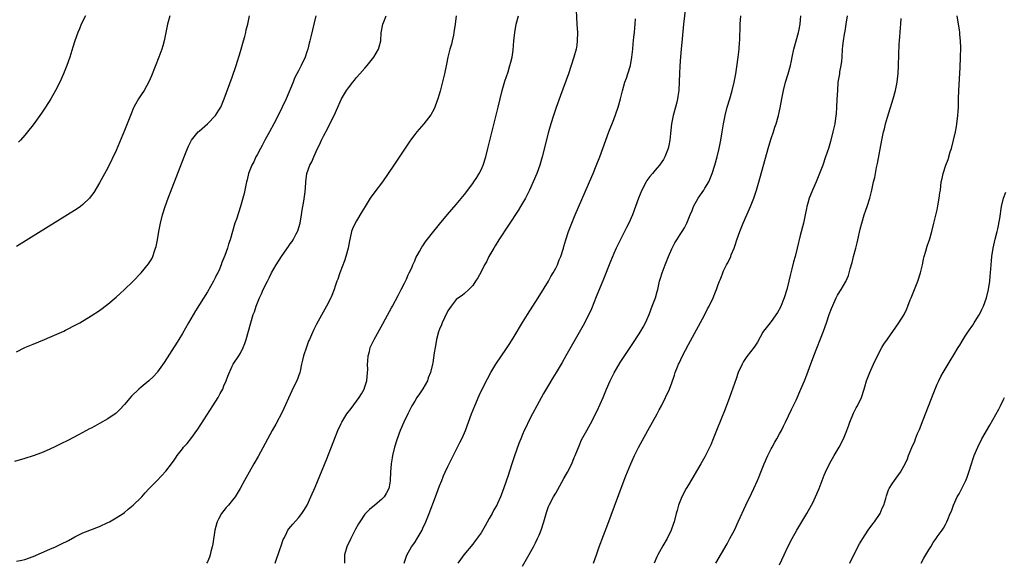
# Model space of a CAD drawing. Units: inches. Extents: x 2643000 to 2646000, y 1515000 to 1518000.
# Drawn here: x 2643434 to 2643671, y 1517645 to 1517776 of the extents above; entities that cross this region are included whole.
import ezdxf

# ---------------------------------------------------------------- set-up
doc = ezdxf.new("R2010")
doc.units = ezdxf.units.IN
doc.header["$MEASUREMENT"] = 0
doc.layers.add('LD26431515_10ft', color=133, linetype='Continuous')

msp = doc.modelspace()

# ---------------------------------------------------------------- linework, layer by layer
at = {"layer": 'LD26431515_10ft'}
for points, elevation in [([(2643567.65, 1517785), (2643568.14, 1517775), (2643568.23, 1517773), (2643568.2, 1517771), (2643568.07, 1517769.93), (2643567.93, 1517769), (2643567.4, 1517767), (2643566.76, 1517765), (2643566.07, 1517763), (2643564.17, 1517757.83), (2643563.11, 1517754.88), (2643562.46, 1517753), (2643561.83, 1517751), (2643561.64, 1517750.36), (2643561.27, 1517749), (2643559.76, 1517743), (2643559.17, 1517741), (2643558.43, 1517739), (2643557.59, 1517737), (2643556.7, 1517735), (2643556.15, 1517733.85), (2643555.7, 1517733), (2643555, 1517731.8), (2643554.52, 1517731), (2643553.93, 1517730.07), (2643549.31, 1517723), (2643548.43, 1517721.57), (2643548.06, 1517721), (2643546.91, 1517719), (2643546.28, 1517717.72), (2643545.86, 1517717), (2643545, 1517715.31), (2643544.19, 1517713.81), (2643543.66, 1517713), (2643543, 1517711.95), (2643542.07, 1517711), (2643541, 1517710.03), (2643540.41, 1517709.59), (2643539.55, 1517709), (2643539, 1517708.59), (2643537.81, 1517707), (2643537, 1517705.85), (2643536.18, 1517704.18), (2643535.64, 1517703), (2643535.48, 1517702.52), (2643535, 1517701.42), (2643534.77, 1517700.77), (2643534.3, 1517699), (2643534.11, 1517697.89), (2643533.91, 1517697), (2643533.73, 1517695.73), (2643533.35, 1517693.35), (2643533.27, 1517693), (2643532.78, 1517691), (2643532.29, 1517689.71), (2643532.05, 1517689), (2643531, 1517687.05), (2643530.13, 1517685.87), (2643529.54, 1517685), (2643529, 1517684.12), (2643528.35, 1517683), (2643527.36, 1517681), (2643526.42, 1517679), (2643525.52, 1517677), (2643524.77, 1517675), (2643524.15, 1517673), (2643523.66, 1517671), (2643523.56, 1517670.44), (2643523.32, 1517669), (2643523.18, 1517667), (2643523.11, 1517665), (2643523, 1517664.32), (2643522.74, 1517663), (2643522.15, 1517661.85), (2643521.61, 1517661), (2643521, 1517660.38), (2643519.4, 1517659), (2643518.07, 1517657.93), (2643517.17, 1517657), (2643517, 1517656.81), (2643515.73, 1517655), (2643515.46, 1517654.54), (2643514.75, 1517653.25), (2643513.56, 1517651), (2643512.64, 1517649), (2643512.11, 1517647), (2643512.09, 1517645.91), (2643512.07, 1517645)], 9000), ([(2643594.32, 1517779), (2643593.85, 1517775), (2643593.48, 1517771.48), (2643593.25, 1517769), (2643593.09, 1517767.09), (2643592.95, 1517764.95), (2643592.87, 1517763), (2643592.81, 1517761.19), (2643592.67, 1517759), (2643592.45, 1517757.55), (2643592.38, 1517757), (2643592.2, 1517756.2), (2643591.91, 1517755), (2643591.37, 1517753), (2643590.95, 1517751), (2643590.67, 1517748.67), (2643590.53, 1517747), (2643590.28, 1517745.72), (2643590.12, 1517745), (2643589.36, 1517743), (2643589, 1517742.39), (2643588.03, 1517741), (2643587, 1517739.8), (2643586.35, 1517739), (2643585.72, 1517738.28), (2643585, 1517737.26), (2643584.84, 1517737), (2643583.8, 1517735), (2643583, 1517733), (2643582.28, 1517731), (2643581.5, 1517729), (2643580.62, 1517727), (2643580.07, 1517725.93), (2643579.63, 1517725), (2643578.04, 1517721.96), (2643577.58, 1517721), (2643577, 1517719.71), (2643576.21, 1517717.79), (2643574.51, 1517713.49), (2643572.79, 1517709.21), (2643571.62, 1517706.38), (2643570.98, 1517705.02), (2643569.63, 1517702.37), (2643567.68, 1517699), (2643565.44, 1517695), (2643564.56, 1517693.44), (2643563.11, 1517691), (2643562.3, 1517689.7), (2643561, 1517687.56), (2643560.06, 1517685.94), (2643558.46, 1517683), (2643557.41, 1517681), (2643556.37, 1517679), (2643555.93, 1517678.07), (2643555.41, 1517677), (2643555, 1517676.04), (2643554.56, 1517675), (2643554.12, 1517673.88), (2643553.06, 1517670.94), (2643552.57, 1517669.43), (2643551.79, 1517667), (2643551.59, 1517666.41), (2643551, 1517664.53), (2643550.08, 1517662.08), (2643549.66, 1517661), (2643549, 1517659.4), (2643548.8, 1517659), (2643548.12, 1517657.88), (2643547.71, 1517657), (2643547, 1517655.76), (2643545.97, 1517654.03), (2643545, 1517652.34), (2643543.62, 1517650.38), (2643543, 1517649.58), (2643540.88, 1517647), (2643540.06, 1517645.94), (2643539.39, 1517645)], 8980), ([(2643505.12, 1517777), (2643503.96, 1517771.96), (2643503.72, 1517771), (2643503.55, 1517770.45), (2643503.21, 1517769), (2643503, 1517768.3), (2643502.56, 1517767), (2643501.66, 1517765), (2643501, 1517763.78), (2643500.61, 1517763), (2643500.04, 1517761.96), (2643499.68, 1517761), (2643498.03, 1517757), (2643497.05, 1517754.95), (2643496.4, 1517753.6), (2643495, 1517750.99), (2643493.97, 1517749), (2643492.87, 1517747), (2643492.25, 1517745.75), (2643491.8, 1517745), (2643491, 1517743.48), (2643490.72, 1517743), (2643490.18, 1517741.82), (2643489.71, 1517741), (2643488.94, 1517739), (2643488.57, 1517737.43), (2643488.45, 1517737), (2643488.04, 1517735), (2643487.84, 1517734.16), (2643487.56, 1517733), (2643487.01, 1517730.99), (2643486.49, 1517729.51), (2643486.01, 1517728.01), (2643485.66, 1517727), (2643484.46, 1517723), (2643484.07, 1517721.93), (2643483.82, 1517721), (2643483.23, 1517719.23), (2643483, 1517718.63), (2643482.51, 1517717.49), (2643482.35, 1517717), (2643481.9, 1517715.9), (2643481.49, 1517715), (2643481.31, 1517714.69), (2643481, 1517714.02), (2643480.65, 1517713.35), (2643480.49, 1517713), (2643479, 1517710.46), (2643476.15, 1517705.85), (2643474.48, 1517703), (2643473, 1517700.42), (2643472.13, 1517699), (2643471.72, 1517698.28), (2643468.61, 1517693.39), (2643467, 1517691.17), (2643466.87, 1517691), (2643465.97, 1517690.03), (2643464.85, 1517689), (2643463, 1517687.45), (2643462.49, 1517687), (2643460.72, 1517685.28), (2643459, 1517683.29), (2643457.9, 1517682.1), (2643457, 1517681.21), (2643456.73, 1517681), (2643455, 1517679.81), (2643453, 1517678.68), (2643451.89, 1517678.1), (2643451, 1517677.61), (2643450.59, 1517677.41), (2643447.95, 1517675.95), (2643445.38, 1517674.62), (2643445, 1517674.41), (2643444.01, 1517673.99), (2643443, 1517673.45), (2643442.68, 1517673.32), (2643442.03, 1517673), (2643440.14, 1517672.14), (2643439, 1517671.65), (2643437, 1517670.88), (2643435, 1517670.26), (2643432.46, 1517669.54)], 9040), ([(2643469.95, 1517777), (2643469.54, 1517775.54), (2643469.41, 1517775), (2643469, 1517773), (2643468.61, 1517771), (2643468.24, 1517769.76), (2643468.05, 1517769), (2643467.31, 1517767), (2643465.49, 1517762.51), (2643464.89, 1517761.11), (2643463.73, 1517759), (2643463, 1517757.95), (2643462.39, 1517757), (2643461.67, 1517755.67), (2643461.28, 1517755), (2643461.19, 1517754.81), (2643460.59, 1517753.41), (2643459, 1517749.35), (2643457, 1517744.53), (2643455, 1517740.34), (2643453, 1517736.73), (2643451.59, 1517734.41), (2643450.75, 1517733.25), (2643450.54, 1517733), (2643449, 1517731.49), (2643448.37, 1517731), (2643447.57, 1517730.43), (2643445.29, 1517729), (2643433, 1517721.38)], 9060), ([(2643433, 1517695.99), (2643435, 1517697), (2643437, 1517697.87), (2643439.75, 1517699), (2643441, 1517699.53), (2643444.36, 1517701), (2643444.79, 1517701.21), (2643447.44, 1517702.56), (2643448.25, 1517703), (2643451, 1517704.67), (2643453, 1517705.97), (2643455, 1517707.46), (2643457, 1517709.18), (2643457.93, 1517710.07), (2643459, 1517711.03), (2643461, 1517712.91), (2643463.02, 1517715), (2643464.82, 1517717.18), (2643465.59, 1517718.41), (2643465.86, 1517719), (2643466.25, 1517720.25), (2643466.53, 1517721), (2643466.63, 1517721.37), (2643466.94, 1517723), (2643467.28, 1517725), (2643467.66, 1517727), (2643468.16, 1517729), (2643468.81, 1517731), (2643469.55, 1517733), (2643473.41, 1517743), (2643474.21, 1517745), (2643474.45, 1517745.55), (2643475.13, 1517746.87), (2643475.21, 1517747), (2643476.8, 1517749), (2643477, 1517749.19), (2643479.01, 1517751), (2643480.96, 1517753), (2643481.78, 1517754.22), (2643482.22, 1517755), (2643483.07, 1517757), (2643485, 1517762.24), (2643485.92, 1517765), (2643487, 1517768.39), (2643487.74, 1517771), (2643488.02, 1517772.02), (2643488.27, 1517773), (2643488.39, 1517773.61), (2643488.73, 1517775), (2643489.16, 1517777)], 9050), ([(2643433, 1517645.48), (2643434.27, 1517645.73), (2643435, 1517645.89), (2643437, 1517646.61), (2643441, 1517648.41), (2643442.37, 1517649), (2643444.17, 1517649.83), (2643445, 1517650.27), (2643445.5, 1517650.5), (2643447, 1517651.34), (2643449, 1517652.32), (2643453, 1517653.9), (2643455, 1517654.8), (2643455.4, 1517655), (2643457, 1517655.93), (2643458.71, 1517657), (2643459, 1517657.22), (2643459.93, 1517658.07), (2643461.1, 1517659), (2643463, 1517660.84), (2643463.16, 1517661), (2643464.01, 1517661.99), (2643465, 1517663), (2643466.86, 1517665), (2643467.94, 1517666.06), (2643469, 1517667.24), (2643470.38, 1517669), (2643471, 1517669.85), (2643471.45, 1517670.55), (2643471.71, 1517671), (2643473, 1517672.61), (2643473.28, 1517673), (2643474.09, 1517673.91), (2643475, 1517675.01), (2643476.67, 1517677.33), (2643480.33, 1517683), (2643481.57, 1517685), (2643482.06, 1517685.94), (2643482.69, 1517687), (2643483, 1517687.75), (2643483.56, 1517689), (2643483.9, 1517690.1), (2643485, 1517692.56), (2643485.22, 1517693), (2643486.56, 1517695), (2643487, 1517695.7), (2643487.62, 1517697), (2643488.02, 1517697.98), (2643488.34, 1517699), (2643489.46, 1517703), (2643490.08, 1517705), (2643490.33, 1517705.67), (2643490.78, 1517707), (2643491.59, 1517709), (2643492.06, 1517709.94), (2643492.49, 1517711), (2643493.47, 1517713), (2643493.99, 1517714.01), (2643494.48, 1517715), (2643495, 1517715.98), (2643495.61, 1517717), (2643496.16, 1517717.84), (2643497, 1517719.2), (2643498.6, 1517721.4), (2643499, 1517722.02), (2643499.44, 1517722.56), (2643499.71, 1517723), (2643500.44, 1517724.44), (2643500.76, 1517725), (2643500.84, 1517725.16), (2643501.34, 1517727), (2643501.72, 1517729), (2643501.89, 1517730.11), (2643502.29, 1517732.29), (2643502.58, 1517734.58), (2643502.71, 1517736.71), (2643502.71, 1517737), (2643502.95, 1517739), (2643503.71, 1517741), (2643504.21, 1517741.79), (2643504.66, 1517743), (2643505.59, 1517745), (2643506.08, 1517745.92), (2643506.52, 1517747), (2643507, 1517747.98), (2643508.06, 1517749.94), (2643509, 1517751.92), (2643509.57, 1517753), (2643510.46, 1517755), (2643511, 1517756.27), (2643511.37, 1517757), (2643512.57, 1517759), (2643513, 1517759.61), (2643514.09, 1517761), (2643514.5, 1517761.5), (2643515, 1517762.16), (2643515.78, 1517763), (2643517, 1517764.39), (2643517.57, 1517765), (2643519.14, 1517767), (2643520.29, 1517769), (2643520.46, 1517769.54), (2643520.81, 1517771), (2643520.93, 1517772.93), (2643521.34, 1517775), (2643521.55, 1517775.55), (2643522.15, 1517777)], 9030), ([(2643449.62, 1517777), (2643448.59, 1517775), (2643448.14, 1517773.86), (2643447.72, 1517773), (2643447.01, 1517771), (2643446.56, 1517769.44), (2643445.8, 1517767), (2643445.12, 1517765), (2643444.34, 1517763), (2643443.45, 1517761), (2643442.41, 1517759), (2643441.25, 1517757), (2643439.97, 1517755), (2643439, 1517753.52), (2643437, 1517750.72), (2643435.65, 1517749), (2643435, 1517748.21), (2643433.91, 1517747), (2643433.45, 1517746.55)], 9070), ([(2643539.01, 1517777), (2643538.78, 1517775), (2643538.48, 1517773), (2643538.32, 1517772.32), (2643538.05, 1517771), (2643537.85, 1517770.15), (2643537.51, 1517769), (2643537.01, 1517767.01), (2643536.68, 1517765.32), (2643536.18, 1517763), (2643535.95, 1517762.05), (2643535.13, 1517758.87), (2643534.59, 1517757), (2643534.32, 1517756.32), (2643533.86, 1517755), (2643533.62, 1517754.38), (2643532.9, 1517753.1), (2643531.2, 1517751), (2643529.5, 1517749), (2643529, 1517748.35), (2643528.02, 1517747), (2643523.99, 1517741), (2643522.63, 1517739), (2643521.21, 1517737), (2643519.41, 1517734.59), (2643518.29, 1517733), (2643517.03, 1517731), (2643516.29, 1517729.71), (2643515, 1517727.57), (2643514.09, 1517725.91), (2643513.8, 1517725), (2643513.45, 1517723.45), (2643513.24, 1517722.76), (2643512.93, 1517721), (2643512.41, 1517719), (2643512.06, 1517717.94), (2643510.91, 1517715), (2643510.46, 1517713.54), (2643510.23, 1517713), (2643509.79, 1517711.79), (2643509.55, 1517711), (2643508.83, 1517709.17), (2643508.76, 1517709), (2643507.76, 1517707), (2643505.33, 1517702.67), (2643505, 1517702.01), (2643504.64, 1517701.36), (2643504.11, 1517700.11), (2643503.6, 1517699), (2643503.42, 1517698.58), (2643502.88, 1517697.12), (2643502.21, 1517695), (2643501.94, 1517693.94), (2643501.74, 1517693), (2643501.34, 1517691.34), (2643501.28, 1517691), (2643500.55, 1517689), (2643500.13, 1517688.13), (2643499.38, 1517686.62), (2643497, 1517681.46), (2643495.48, 1517678.52), (2643494.66, 1517677), (2643491.23, 1517670.77), (2643490.24, 1517669), (2643487.95, 1517665), (2643486.87, 1517663), (2643485.67, 1517661), (2643485, 1517660.15), (2643484.06, 1517659), (2643483.57, 1517658.43), (2643482.42, 1517657), (2643481.76, 1517655.76), (2643481.33, 1517655), (2643481.25, 1517654.75), (2643480.79, 1517653), (2643480.3, 1517649.7), (2643480.16, 1517649), (2643479.84, 1517647.84), (2643479.67, 1517647), (2643479.52, 1517646.48), (2643479, 1517645.36), (2643478.78, 1517645)], 9020), ([(2643495.38, 1517645), (2643496.59, 1517648.59), (2643496.78, 1517649.22), (2643497.29, 1517650.71), (2643497.42, 1517651), (2643497.9, 1517651.9), (2643498.44, 1517653), (2643498.68, 1517653.32), (2643499.58, 1517654.42), (2643501, 1517656), (2643501.8, 1517657), (2643502.27, 1517657.73), (2643503.04, 1517659), (2643503.96, 1517661), (2643505, 1517663.39), (2643507.78, 1517670.22), (2643510.48, 1517677), (2643511.28, 1517678.72), (2643511.43, 1517679), (2643512.67, 1517681), (2643513.66, 1517682.34), (2643515, 1517684.1), (2643515.6, 1517685), (2643516.14, 1517685.86), (2643516.78, 1517687), (2643517, 1517687.58), (2643517.43, 1517689), (2643517.63, 1517691), (2643517.66, 1517691.66), (2643517.62, 1517693), (2643517.7, 1517693.7), (2643517.74, 1517695), (2643518.07, 1517696.07), (2643518.3, 1517697), (2643518.52, 1517697.48), (2643519.25, 1517699), (2643521.28, 1517702.72), (2643521.93, 1517703.93), (2643523.41, 1517706.59), (2643523.61, 1517707), (2643525, 1517709.55), (2643525.76, 1517711), (2643526.54, 1517712.54), (2643526.77, 1517713), (2643526.83, 1517713.17), (2643527, 1517713.5), (2643527.45, 1517714.55), (2643527.68, 1517715), (2643528.28, 1517716.28), (2643528.57, 1517717), (2643528.68, 1517717.32), (2643529, 1517717.93), (2643529.31, 1517718.69), (2643530.17, 1517720.17), (2643530.76, 1517721.24), (2643531, 1517721.57), (2643531.56, 1517722.44), (2643533, 1517724.28), (2643535, 1517726.74), (2643536.93, 1517729.07), (2643539, 1517731.51), (2643541, 1517733.93), (2643543, 1517736.57), (2643543.3, 1517737), (2643543.96, 1517738.04), (2643544.56, 1517739), (2643545, 1517739.88), (2643545.51, 1517741), (2643546.16, 1517743), (2643546.68, 1517745), (2643549.13, 1517755), (2643549.62, 1517757), (2643550.13, 1517759), (2643550.77, 1517761.23), (2643551.51, 1517763.51), (2643551.98, 1517765), (2643552.16, 1517765.84), (2643552.49, 1517767), (2643552.76, 1517768.76), (2643552.94, 1517771), (2643553.14, 1517773), (2643553.51, 1517775), (2643554.01, 1517777)], 9010), ([(2643526.48, 1517645), (2643527.07, 1517646.93), (2643528.24, 1517649), (2643529, 1517650.03), (2643529.6, 1517651), (2643530.77, 1517653), (2643531, 1517653.47), (2643531.7, 1517655), (2643532.5, 1517657), (2643534.01, 1517661), (2643535, 1517663.69), (2643535.53, 1517665), (2643535.93, 1517666.07), (2643536.38, 1517667), (2643537, 1517668.36), (2643539.91, 1517674.09), (2643540.35, 1517675), (2643541, 1517676.43), (2643541.24, 1517677), (2643542.74, 1517681), (2643543.53, 1517683), (2643544.56, 1517685.44), (2643545.19, 1517686.81), (2643546.52, 1517689.48), (2643547.37, 1517691), (2643548.59, 1517693), (2643549.93, 1517695), (2643551, 1517696.55), (2643551.98, 1517698.02), (2643553, 1517699.67), (2643555, 1517703.04), (2643556.21, 1517705), (2643558.74, 1517709), (2643561.24, 1517713), (2643561.87, 1517714.13), (2643562.41, 1517715), (2643563, 1517716.13), (2643563.43, 1517717), (2643563.86, 1517718.14), (2643564.22, 1517719), (2643564.88, 1517721), (2643565, 1517721.39), (2643565.44, 1517723), (2643566.09, 1517725), (2643566.89, 1517727), (2643567.73, 1517729), (2643571.73, 1517738.27), (2643572.06, 1517739), (2643572.8, 1517740.8), (2643573.66, 1517743), (2643575.86, 1517749), (2643577, 1517752.03), (2643578.04, 1517755), (2643578.64, 1517757), (2643579.11, 1517758.89), (2643579.72, 1517761), (2643580.06, 1517761.94), (2643580.42, 1517763), (2643581.01, 1517765), (2643581.35, 1517767), (2643581.59, 1517769), (2643581.71, 1517770.29), (2643581.89, 1517771.89), (2643581.99, 1517773), (2643582.1, 1517774.1), (2643582.16, 1517775), (2643582.27, 1517776.27)], 8990), ([(2643555, 1517644.33), (2643555.97, 1517646.03), (2643557.62, 1517649), (2643558.1, 1517649.9), (2643558.65, 1517651), (2643559, 1517651.78), (2643559.51, 1517653), (2643560.16, 1517655), (2643560.78, 1517657.22), (2643561.3, 1517658.7), (2643561.42, 1517659), (2643562.45, 1517661), (2643563, 1517661.93), (2643565, 1517665.44), (2643565.86, 1517667), (2643566.89, 1517669), (2643567.5, 1517670.49), (2643567.74, 1517671), (2643568.64, 1517673.36), (2643569.26, 1517674.74), (2643570.48, 1517677), (2643571, 1517677.89), (2643571.39, 1517678.61), (2643573, 1517681.77), (2643574.42, 1517685), (2643575.28, 1517687), (2643576.17, 1517689), (2643577.1, 1517690.9), (2643578.56, 1517693.44), (2643579.35, 1517694.65), (2643581.76, 1517698.24), (2643583, 1517700.12), (2643583.56, 1517701), (2643584.1, 1517701.9), (2643584.68, 1517703), (2643585, 1517703.68), (2643585.55, 1517705), (2643586.31, 1517707), (2643587.04, 1517709), (2643587.46, 1517710.54), (2643587.61, 1517711), (2643587.81, 1517711.81), (2643588.08, 1517713), (2643588.28, 1517713.72), (2643588.67, 1517715), (2643589.41, 1517717), (2643590.22, 1517719), (2643591, 1517720.79), (2643591.75, 1517722.25), (2643592.2, 1517723), (2643593, 1517724.26), (2643593.53, 1517725), (2643594.1, 1517725.9), (2643594.67, 1517727), (2643595.44, 1517729), (2643595.9, 1517730.1), (2643596.24, 1517731), (2643597.38, 1517733), (2643598.74, 1517735), (2643599, 1517735.42), (2643599.9, 1517737), (2643600.25, 1517737.75), (2643600.72, 1517739), (2643601.35, 1517741), (2643601.91, 1517743), (2643602.42, 1517745), (2643602.85, 1517747), (2643603.16, 1517749), (2643603.44, 1517751), (2643603.85, 1517753), (2643604.39, 1517755), (2643604.98, 1517757.02), (2643605.53, 1517759), (2643606.02, 1517761), (2643606.42, 1517763), (2643606.71, 1517764.71), (2643607.04, 1517767.04), (2643607.25, 1517769), (2643607.34, 1517770.66), (2643607.38, 1517771), (2643607.49, 1517775), (2643607.63, 1517777)], 8970), ([(2643572.16, 1517645), (2643572.82, 1517647), (2643573.51, 1517649), (2643575.56, 1517654.44), (2643579, 1517663.72), (2643579.92, 1517666.09), (2643581.11, 1517669), (2643582.02, 1517671), (2643583, 1517672.91), (2643585.26, 1517677), (2643587.44, 1517681), (2643587.97, 1517682.03), (2643588.5, 1517683), (2643589.52, 1517685), (2643590.42, 1517687), (2643591, 1517688.55), (2643591.64, 1517690.36), (2643591.83, 1517691), (2643592.37, 1517692.37), (2643592.64, 1517693), (2643592.76, 1517693.24), (2643593.6, 1517695), (2643595, 1517697.73), (2643598.86, 1517704.86), (2643599.63, 1517706.37), (2643600.01, 1517707), (2643601.01, 1517709), (2643601.56, 1517710.44), (2643601.81, 1517711), (2643602.22, 1517712.22), (2643602.5, 1517713), (2643602.67, 1517713.32), (2643603, 1517714.19), (2643603.23, 1517714.76), (2643603.29, 1517715), (2643603.5, 1517715.5), (2643604.24, 1517717), (2643604.53, 1517717.47), (2643605.22, 1517719), (2643605.34, 1517719.34), (2643606.01, 1517721), (2643606.27, 1517721.73), (2643606.66, 1517723), (2643607.38, 1517725), (2643608.22, 1517727), (2643610.02, 1517731), (2643610.81, 1517733), (2643611.46, 1517735), (2643612.24, 1517737.76), (2643614.41, 1517745.59), (2643615, 1517747.46), (2643615.54, 1517749), (2643615.88, 1517750.12), (2643616.19, 1517751), (2643616.75, 1517753), (2643617.17, 1517754.83), (2643617.57, 1517757), (2643617.82, 1517758.18), (2643617.95, 1517759), (2643618.46, 1517761), (2643619.07, 1517763), (2643619.6, 1517765), (2643619.85, 1517766.15), (2643620, 1517767), (2643620.44, 1517769), (2643621, 1517770.94), (2643621.58, 1517773), (2643621.72, 1517773.72), (2643621.96, 1517775), (2643622.06, 1517776.06), (2643622.14, 1517777)], 8960), ([(2643633.27, 1517777), (2643632.99, 1517775), (2643632.7, 1517773.3), (2643632.56, 1517772.56), (2643632.32, 1517771), (2643632.2, 1517769.8), (2643632.1, 1517769), (2643631.99, 1517767), (2643631.91, 1517766.09), (2643631.79, 1517765), (2643631.49, 1517763.49), (2643631.43, 1517763), (2643631.4, 1517762.6), (2643631.09, 1517761), (2643630.94, 1517759), (2643630.85, 1517756.85), (2643630.75, 1517755), (2643630.61, 1517753.39), (2643630.6, 1517753), (2643630.31, 1517751), (2643629.88, 1517749), (2643629.28, 1517746.72), (2643628.76, 1517745), (2643628.1, 1517743), (2643627.4, 1517741), (2643626.65, 1517739), (2643625.83, 1517737), (2643624.95, 1517735), (2643624.38, 1517733.62), (2643624.15, 1517733), (2643623.85, 1517731.85), (2643623.6, 1517731), (2643623.49, 1517730.51), (2643623.2, 1517729), (2643622.76, 1517727), (2643622, 1517724), (2643621.27, 1517721), (2643620.74, 1517719), (2643620.35, 1517717.65), (2643619.96, 1517715.97), (2643619.58, 1517714.42), (2643619.26, 1517713), (2643618.74, 1517711), (2643618.12, 1517709), (2643617.23, 1517706.77), (2643616.54, 1517705.46), (2643615, 1517703.28), (2643614.74, 1517703), (2643613.15, 1517701), (2643613, 1517700.75), (2643611.65, 1517698.35), (2643611, 1517697.39), (2643610.86, 1517697.14), (2643609.12, 1517694.88), (2643608.33, 1517693.67), (2643607.96, 1517693), (2643607.03, 1517690.97), (2643606.5, 1517689.5), (2643604.94, 1517685), (2643603.87, 1517682.13), (2643601.82, 1517677), (2643601, 1517675), (2643600.41, 1517673.59), (2643599.17, 1517671), (2643599, 1517670.67), (2643598.05, 1517669), (2643595, 1517663.89), (2643594.49, 1517663), (2643593.46, 1517661), (2643592.65, 1517659), (2643592.3, 1517657.7), (2643592.08, 1517657), (2643591.56, 1517655), (2643591.4, 1517654.6), (2643590.84, 1517653), (2643589.86, 1517651), (2643588.83, 1517649.17), (2643587.64, 1517647), (2643587.43, 1517646.57), (2643586.76, 1517645)], 8950), ([(2643601.63, 1517645), (2643604.33, 1517649.67), (2643605.04, 1517650.96), (2643606.09, 1517653), (2643607.04, 1517654.96), (2643608.86, 1517659), (2643610.19, 1517661.81), (2643610.78, 1517663), (2643611.66, 1517665), (2643612.06, 1517665.94), (2643612.46, 1517667), (2643613.29, 1517669), (2643614.2, 1517671), (2643615, 1517672.59), (2643615.23, 1517673), (2643615.83, 1517674.17), (2643616.35, 1517675), (2643617, 1517676.24), (2643617.43, 1517677), (2643617.95, 1517678.05), (2643618.44, 1517679), (2643619.9, 1517682.1), (2643621, 1517684.36), (2643622.16, 1517687), (2643623, 1517688.97), (2643623.56, 1517690.44), (2643624.2, 1517692.2), (2643625.24, 1517695), (2643627.62, 1517701), (2643628.34, 1517703), (2643629, 1517704.99), (2643629.53, 1517706.47), (2643630.44, 1517708.44), (2643630.68, 1517709), (2643631, 1517709.64), (2643631.86, 1517711), (2643633, 1517712.97), (2643633.6, 1517714.4), (2643633.79, 1517715), (2643634.03, 1517716.03), (2643634.47, 1517717.53), (2643634.82, 1517719), (2643635.38, 1517721), (2643635.72, 1517722.28), (2643635.89, 1517723), (2643636.45, 1517725.55), (2643636.82, 1517727), (2643637.44, 1517729), (2643637.84, 1517730.16), (2643638.16, 1517731), (2643638.8, 1517733), (2643639.28, 1517735), (2643639.33, 1517735.33), (2643639.69, 1517737), (2643639.95, 1517738.05), (2643640.12, 1517739), (2643640.41, 1517740.41), (2643640.63, 1517741.37), (2643641.67, 1517747), (2643642.09, 1517749), (2643642.28, 1517749.72), (2643642.58, 1517751), (2643643, 1517752.54), (2643644.38, 1517757), (2643644.94, 1517759), (2643645.37, 1517761), (2643645.56, 1517762.44), (2643645.62, 1517763), (2643645.71, 1517765), (2643645.85, 1517770.15), (2643645.91, 1517771), (2643646.02, 1517772.02), (2643646.07, 1517773), (2643646.2, 1517774.2), (2643646.26, 1517775), (2643646.32, 1517776.32)], 8940), ([(2643617, 1517644.62), (2643618.07, 1517647), (2643618.99, 1517649), (2643620, 1517651), (2643621.13, 1517653), (2643623.57, 1517657), (2643624.71, 1517659), (2643625, 1517659.55), (2643625.69, 1517661), (2643626.52, 1517663), (2643627.77, 1517666.23), (2643628.11, 1517667), (2643629.07, 1517669), (2643630.18, 1517671), (2643631.35, 1517673), (2643632.39, 1517675), (2643633.23, 1517677), (2643633.7, 1517678.3), (2643633.97, 1517679), (2643634.84, 1517681.16), (2643635, 1517681.52), (2643635.49, 1517682.51), (2643635.79, 1517683), (2643636.75, 1517685), (2643637.42, 1517687), (2643637.56, 1517687.56), (2643637.98, 1517689), (2643638.73, 1517691), (2643639, 1517691.58), (2643639.63, 1517693), (2643640.6, 1517695), (2643641.69, 1517697), (2643642.18, 1517697.82), (2643643, 1517699.05), (2643645.76, 1517703), (2643647.02, 1517705), (2643647.68, 1517706.32), (2643647.95, 1517707), (2643648.5, 1517708.5), (2643648.7, 1517709), (2643650.32, 1517713), (2643650.99, 1517715), (2643651.46, 1517717), (2643651.7, 1517718.3), (2643651.89, 1517719), (2643652.29, 1517720.29), (2643652.56, 1517721.44), (2643653, 1517722.59), (2643653.14, 1517723), (2643653.72, 1517725), (2643654.24, 1517727), (2643654.63, 1517728.63), (2643655, 1517730.23), (2643655.2, 1517731.2), (2643655.52, 1517733), (2643655.67, 1517734.33), (2643655.78, 1517735), (2643656.01, 1517737), (2643656.22, 1517737.78), (2643656.44, 1517739), (2643657.09, 1517741), (2643657.63, 1517742.37), (2643658.18, 1517744.18), (2643658.45, 1517745), (2643658.97, 1517747), (2643659.44, 1517749), (2643659.68, 1517750.32), (2643659.78, 1517751), (2643660, 1517753), (2643660.04, 1517753.96), (2643660.12, 1517755), (2643660.15, 1517756.15), (2643660.16, 1517757), (2643660.22, 1517759), (2643660.53, 1517764.53), (2643660.65, 1517767), (2643660.71, 1517769.29), (2643660.67, 1517771), (2643660.49, 1517772.49), (2643660.47, 1517773), (2643660.39, 1517773.61), (2643659.96, 1517775.96), (2643659.81, 1517777)], 8930), ([(2643633.91, 1517645), (2643634.9, 1517647), (2643636.3, 1517649.7), (2643637.05, 1517651), (2643638.36, 1517653), (2643639.47, 1517654.53), (2643639.86, 1517655), (2643641.24, 1517657), (2643641.74, 1517658.26), (2643642.14, 1517659), (2643642.61, 1517660.61), (2643642.77, 1517661.23), (2643643.27, 1517662.73), (2643643.41, 1517663), (2643644.17, 1517664.17), (2643644.68, 1517665), (2643646.18, 1517667), (2643647, 1517668.39), (2643647.3, 1517669), (2643647.82, 1517670.18), (2643648.12, 1517671), (2643648.93, 1517672.93), (2643649.59, 1517674.41), (2643649.78, 1517675), (2643650.27, 1517676.27), (2643650.72, 1517677.28), (2643651.62, 1517679.62), (2643654.21, 1517686.21), (2643654.5, 1517687), (2643655, 1517688.21), (2643655.37, 1517689), (2643655.93, 1517690.07), (2643656.44, 1517691), (2643657.65, 1517693), (2643658.18, 1517693.82), (2643659, 1517695.25), (2643660.07, 1517697), (2643660.44, 1517697.56), (2643661, 1517698.55), (2643661.8, 1517699.8), (2643662.59, 1517701), (2643663.58, 1517702.42), (2643663.96, 1517703), (2643665, 1517704.63), (2643665.21, 1517705), (2643665.81, 1517706.19), (2643666.16, 1517707), (2643666.87, 1517709), (2643667.37, 1517711), (2643667.7, 1517713), (2643667.8, 1517714.2), (2643667.89, 1517715), (2643667.97, 1517715.97), (2643668.02, 1517717), (2643668.08, 1517717.92), (2643668.2, 1517719), (2643668.53, 1517721), (2643669, 1517723.17), (2643669.45, 1517725), (2643669.63, 1517725.63), (2643670.16, 1517728.16), (2643670.56, 1517731), (2643671, 1517733), (2643671.53, 1517734.47)], 8920), ([(2643651.18, 1517645), (2643651.78, 1517646.22), (2643652.31, 1517647), (2643653, 1517648.22), (2643653.49, 1517649), (2643654.01, 1517649.99), (2643654.77, 1517651), (2643655, 1517651.34), (2643656.19, 1517653), (2643656.51, 1517653.49), (2643657, 1517654.33), (2643657.35, 1517655), (2643657.58, 1517655.58), (2643658.17, 1517657), (2643658.43, 1517657.57), (2643658.93, 1517659), (2643659.86, 1517661), (2643660.29, 1517661.71), (2643661.93, 1517665), (2643662.24, 1517665.76), (2643662.65, 1517667), (2643663.26, 1517669), (2643663.7, 1517670.3), (2643663.96, 1517671), (2643664.79, 1517673), (2643665.8, 1517675), (2643667.69, 1517678.31), (2643669.84, 1517682.16), (2643670.29, 1517683), (2643671, 1517684.46), (2643671.25, 1517685)], 8910)]:
    msp.add_lwpolyline(points, dxfattribs=dict(at, elevation=elevation))

doc.saveas('drawing.dxf')
